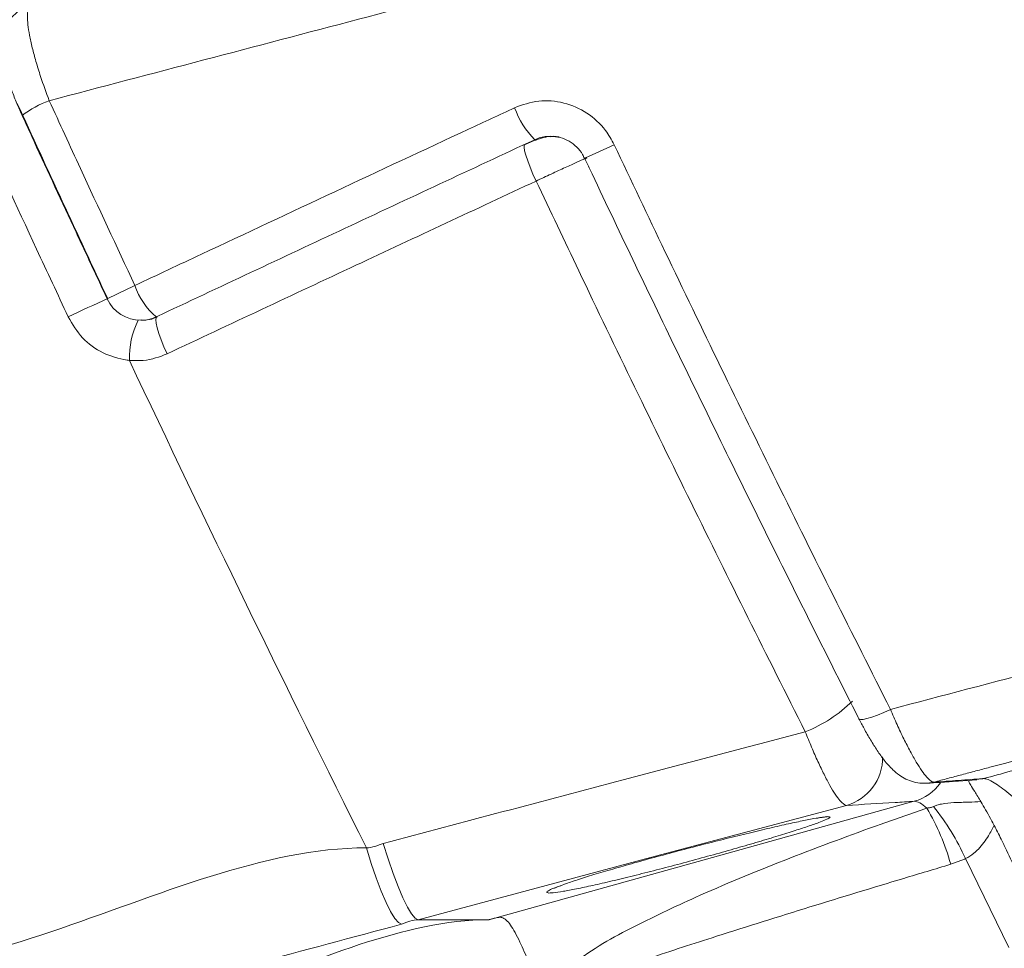
# Model space of a CAD drawing. Units: inches. Extents: x 2.51 to 9.75, y 0.5 to 8.34.
# Drawn here: x 7.54 to 7.66, y 3.07 to 3.19 of the extents above; entities that cross this region are included whole.
import ezdxf

# ---------------------------------------------------------------- set-up
doc = ezdxf.new("R2010")
doc.units = ezdxf.units.IN
doc.header["$MEASUREMENT"] = 0

msp = doc.modelspace()

# ---------------------------------------------------------------- linework, layer by layer
at = {"color": 7, "linetype": 'Continuous', "lineweight": 15}
for p, q in [((7.606147645808124, 3.175682917467066), (7.606851607644614, 3.17562730210954)), ((7.604035205145249, 3.17525160511629), (7.603770171188682, 3.17525160511629)), ((7.556224980193421, 3.152992320924107), (7.556379892118978, 3.152992320924107)), ((7.597998290310478, 3.077252651875227), (7.589133738568885, 3.077253825195006)), ((7.598089913683864, 3.077277995582454), (7.597998660709457, 3.077252651875227))]:
    msp.add_line(p, q, dxfattribs=at)
at = {"color": 7, "linetype": 'Continuous', "lineweight": 15, "flags": 128}
for points in [[(7.603946736166936, 3.170054502486996), (7.603548546615105, 3.170938012280616), (7.603191609866291, 3.171796882358875), (7.602891335992368, 3.172594270480713), (7.602660651544086, 3.173295681044625), (7.602509584589355, 3.173870842400312), (7.602444492974316, 3.174294880168458), (7.602468257044191, 3.174549725224466), (7.602525672963033, 3.174616839115827)], [(7.557585112744129, 3.148346913254919), (7.557187283942211, 3.149230657712494), (7.556837618389831, 3.150092813086136), (7.556551328044365, 3.150896771798736), (7.556340644069459, 3.151607334256924), (7.556214674918696, 3.152194228810402), (7.55617884009117, 3.15263211175194), (7.556234711468783, 3.15290197530112), (7.556308445445832, 3.152976833103024)], [(7.648469333032222, 3.103684026537731), (7.647631104937354, 3.103298238994382), (7.64683602423163, 3.102966424160869), (7.646116703165519, 3.102702192546628), (7.645502397685846, 3.102515869365716), (7.645018323401395, 3.102415667856586), (7.644684195836887, 3.10240534264253), (7.644513739119442, 3.102485363051461), (7.644505438404742, 3.10249944288881)], [(7.653922742516826, 3.094541049491515), (7.653132154159349, 3.094401424437809), (7.653070207073312, 3.094396496494737)], [(7.642937534248597, 3.091617605930052), (7.618954525174047, 3.085221370486576), (7.589133738568885, 3.077253825195006), (7.589133738568885, 3.077253825195006)], [(7.597998290310478, 3.077252651875227), (7.597998290310478, 3.077252651875227), (7.628670968475582, 3.085788553267766), (7.651441703416301, 3.092131754657228)], [(7.584755075799378, 3.086850642331755), (7.585359573303617, 3.084895891579869), (7.58598236581566, 3.08306785936412), (7.586605609431047, 3.081418641082697), (7.587211483240868, 3.079995404190718), (7.587782785661624, 3.078838745552537), (7.588303164621508, 3.077981283458013), (7.588757788821133, 3.077448126950415), (7.589133738568885, 3.077253825195006)], [(7.582638299644022, 3.086290030141329), (7.583243868045289, 3.084335279389443), (7.583868264206049, 3.082507247173694), (7.584493644221839, 3.08085802889227), (7.585102222662837, 3.079434792000291), (7.585676554985599, 3.078278133362111), (7.586200343330121, 3.077420905931542), (7.586658629240689, 3.076887514759989), (7.587038268798462, 3.076693213004579)], [(7.663323262349291, 3.07377962532926), (7.657899670465531, 3.08492663255808)]]:
    msp.add_lwpolyline(points, dxfattribs=at)
at = {"color": 7, "linetype": 'Continuous', "lineweight": 15}
for centre, radius, start, end in [((7.547703988743116, 3.16700740243839), 0.01403609096031812, 110.5266910670491, 126.4042404125423), ((7.611596019062581, 3.182946708628442), 0.01097535935667535, 199.5554845912764, 224.5173670249509), ((7.575643420375945, 3.252719463954928), 0.0868992207651315, 293.3221003662542, 296.0162310632974), ((7.592342142001321, 3.071791118364195), 0.0935686215206414, 114.4983118151972, 116.8681007926545), ((7.561867378611834, 3.159714616857705), 0.008776441336383623, 198.4568268724454, 229.9913863526705), ((7.649639070457695, 2.933272089377098), 0.2432951146811834, 114.1436027038792, 115.4301552384508), ((7.554299042737805, 3.157248589920507), 0.004687499999999975, 205.1151369597997, 269.9916078328638), ((7.563319053578285, 3.147851144756459), 0.01047228831182335, 153.2021897651901, 181.7750365440048), ((7.554296897148571, 3.157086189031819), 0.004525180693760422, 270.0184758536143, 295.2189598502526), ((10.19779011835517, 4.396203659613139), 2.924874826652281, 205.2720227906665, 206.6060105116271), ((7.631382463483272, 3.117093610670389), 0.01744072675243922, 291.4807410391855, 314.8383222765005), ((7.641255660578353, 3.097619601280349), 0.006233189169891585, 285.6538860810942, 0.9664436100123937), ((7.649777939220445, 3.098019901704514), 0.006118691604409621, 285.7782539762571, 324.1390702633249), ((7.630646615301086, 3.072689687761815), 0.02987426708294471, 24.18064545102696, 38.93924355545502), ((7.628014449081705, 3.076517115297714), 0.0290572948058335, 15.36348125214408, 30.54749594653272)]:
    msp.add_arc(centre, radius, start, end, dxfattribs=at)
for points, knots in [([(8.876431876627155, 3.605834854981844), (8.871468920976742, 3.602546331817167), (8.861540661418967, 3.59596772950023), (8.84525005588228, 3.586081113606636), (8.827958597841693, 3.576192913449703), (8.809582045051176, 3.566314943924749), (8.790159453896663, 3.556443527469604), (8.769705779535482, 3.546565241344278), (8.74824678133824, 3.536686016270832), (8.725326765830749, 3.526593200457258), (8.700884554359709, 3.51629254117176), (8.674873812671311, 3.505784064433791), (8.647832450883515, 3.495275177938419), (8.62104291412216, 3.485226691782482), (8.594675067320212, 3.475648698570927), (8.56888285265598, 3.466546789050863), (8.542407070493702, 3.45744479763903), (8.515274620576202, 3.448334859668083), (8.487502121521826, 3.439221386392813), (8.4591092715861, 3.430114591715224), (8.43012620156759, 3.421008607425294), (8.400048632156688, 3.41174147663226), (8.368862575708597, 3.40230164150727), (8.336560459681804, 3.392690608600145), (8.30371859116206, 3.383081870330186), (8.272234887874307, 3.37402886229785), (8.242230836567819, 3.365514309641981), (8.213805955821828, 3.357522278537499), (8.185089195753044, 3.349526580261024), (8.156004198433783, 3.341504826674653), (8.126561542468918, 3.333464116859745), (8.096775882382275, 3.325402306569242), (8.066769915736938, 3.317340311876241), (8.035530657422328, 3.308993230835679), (8.003049581654876, 3.300364460469448), (7.969326091598887, 3.291463522623324), (7.935438031642695, 3.282564042029502), (7.90141673423024, 3.273668833748356), (7.867287801410066, 3.264767363818967), (7.833075534589185, 3.255857122674573), (7.798809940958625, 3.24694774312072), (7.763932723123782, 3.237896646244936), (7.728468025054346, 3.228697220782975), (7.692448048797606, 3.21933619949333), (7.656495644105194, 3.209972812129088), (7.619539863044571, 3.200317291477645), (7.581590894666513, 3.190375853365539), (7.555722873018937, 3.183561317839734), (7.542782322027208, 3.180152327169397)], [0, 0, 0, 0, 0.02319915387364077, 0.04640928458812853, 0.06961936955609847, 0.09281853008784052, 0.1160176921584627, 0.1392278063232456, 0.1624378563556566, 0.18563701602456, 0.2103253333082354, 0.235026806524138, 0.2597283104201585, 0.2844166120950051, 0.3058096332189532, 0.3272111741729416, 0.3486127461969204, 0.370005721226825, 0.3913987273106657, 0.412800278383129, 0.434201856165889, 0.4555948479666376, 0.4781439658117568, 0.5007031213875992, 0.5232622863430547, 0.5458113820554632, 0.5645741318016301, 0.5833426375920256, 0.602111168886287, 0.6208738883373298, 0.6398248261736647, 0.6587817006166896, 0.6777385786658623, 0.6966894975751594, 0.7175951577842055, 0.7385088140604303, 0.7594224761753197, 0.7803281476099505, 0.8012338260374081, 0.8221474714731916, 0.843061114967131, 0.8639667907494685, 0.8859486284149176, 0.907939761053704, 0.9299309366124738, 0.9519127461730598, 0.9759442152678853, 1, 1, 1, 1]), ([(7.648469333032222, 3.103684026537731), (7.661453570531469, 3.107101961854844), (7.687428655252792, 3.113939572414506), (7.726514955837822, 3.124202914095916), (7.765637350790358, 3.134464208660054), (7.804979412644387, 3.144767458191458), (7.844497162144543, 3.155131333409305), (7.8841497800555, 3.165568888721357), (7.923672396930841, 3.176006549794204), (7.961106366973824, 3.185920709027172), (7.996442996428498, 3.195323037806756), (8.029692405183884, 3.204231958799216), (8.062727562523182, 3.213143370987666), (8.095517502490758, 3.222054618415137), (8.128040802772638, 3.230958859264903), (8.160275216783324, 3.239858930276355), (8.192189255322173, 3.248759738355769), (8.22429189189991, 3.257821610760418), (8.256540319301742, 3.267037340993865), (8.28888924831377, 3.276397006760855), (8.320768327882057, 3.285756228949884), (8.350992336384234, 3.294775941567107), (8.379599558261814, 3.303459310192014), (8.40664028705028, 3.311801584422914), (8.433225275661096, 3.320139811286981), (8.458993234087854, 3.328355165088385), (8.48394646324446, 3.336460981026097), (8.508091670526092, 3.344472803754194), (8.531747975285843, 3.352486850745462), (8.554974733008292, 3.360528300983818), (8.577753787358619, 3.368588227733686), (8.60006622906895, 3.376669453953681), (8.621818282653233, 3.384751248321265), (8.64458365530659, 3.393448962055686), (8.66818585108307, 3.402759258824569), (8.692424758371054, 3.41267083495923), (8.71572922283123, 3.422581904596796), (8.738069322336912, 3.432493999853492), (8.759424807713618, 3.442410178949321), (8.779772139587287, 3.452331735573153), (8.799125118674134, 3.462239471421827), (8.817717297470542, 3.472395626223459), (8.835981802356411, 3.482586871104318), (8.851760058187784, 3.4937081452123), (8.872402973133806, 3.502204273033164), (8.870134987639375, 3.514379743574864), (8.882953607926579, 3.514379740812465), (8.882953625997189, 3.514379740812461)], [0, 0, 0, 0, 0.02496457914303048, 0.04994186669104905, 0.07491914532259178, 0.09988374932135141, 0.1252651053320249, 0.1506597400238337, 0.1760544161810975, 0.201435758950507, 0.223116702949037, 0.2448059424856107, 0.2664952159106018, 0.2881761781177998, 0.3098571230172745, 0.3315463693008362, 0.3532356358535443, 0.3749165631350906, 0.3977136811569829, 0.420520442635151, 0.4433272012138633, 0.4661243429422911, 0.486414124820056, 0.506710776504957, 0.5270073621582118, 0.5472971649720993, 0.5667922221769522, 0.5862933513435757, 0.605794426818784, 0.6252895250470609, 0.6449808381880938, 0.6646783560574978, 0.684375899182243, 0.7040672217489773, 0.7282024814675241, 0.7523491749496749, 0.7764958613005637, 0.8006311681702477, 0.8247663890223308, 0.8489130785810273, 0.8730597870303941, 0.8971950460379015, 0.9228893620009258, 0.948597520666029, 0.9743056632037022, 0.9999999637782889, 1, 1, 1, 1]), ([(7.54053950954294, 3.192163367083506), (7.540171136218266, 3.192038041519293), (7.539422277197859, 3.191783269599176), (7.538477418580108, 3.191091013915919), (7.537743375782139, 3.190258675687299), (7.537240605486152, 3.189359553554659), (7.53693454494271, 3.188441649685503), (7.536792973596246, 3.187523916837844), (7.536782399326801, 3.186603437679241), (7.536893546147641, 3.185524211890368), (7.537157831937243, 3.184272213678229), (7.537589310001074, 3.182786364057018), (7.538138260126224, 3.181229963773827), (7.538742047512647, 3.179709940401682), (7.539184174955865, 3.178734576762555), (7.539378237912554, 3.178306460493006)], [0, 0, 0, 0, 0.06623231774208928, 0.1346424001449254, 0.1975498166854435, 0.2571007305626443, 0.3152738439819157, 0.3743278672909741, 0.4373110393051299, 0.512339164336212, 0.6210792425746093, 0.7205129376148312, 0.8233786291226138, 0.9224755984441848, 1, 1, 1, 1]), ([(7.540556277156722, 3.19213403408903), (7.540471008243687, 3.19210946888265), (7.540263171984212, 3.192049593126933), (7.540087221088027, 3.191582916288616), (7.540013298544878, 3.190797909600608), (7.540083526653021, 3.18972530598743), (7.54029178739516, 3.188389224352723), (7.540631000334518, 3.186840160996435), (7.541100590321801, 3.185093910143882), (7.541782584554372, 3.182870864044999), (7.542405187665065, 3.181177850067557), (7.542782322027208, 3.180152327169397)], [0, 0, 0, 0, 0.07569043891507488, 0.1844894832382175, 0.2900704097512419, 0.3986376999511483, 0.504563956798949, 0.6134752514458579, 0.7205925223205705, 0.8307522736994246, 1, 1, 1, 1]), ([(7.538765252405429, 3.179813707081165), (7.540642527804893, 3.175722992740733), (7.544398361993213, 3.167538767464658), (7.548215873594417, 3.159370198532966), (7.550125281627472, 3.155284518444446)], [0, 0, 0, 0, 0.4998291472243532, 1, 1, 1, 1]), ([(7.542782322027208, 3.180152327169397), (7.544084675185328, 3.177315886381974), (7.547641310444427, 3.169569765253462), (7.551253121679756, 3.16183718265576), (7.553542375659085, 3.156936083365427)], [0, 0, 0, 0, 0.366175630404617, 1, 1, 1, 1]), ([(7.553542375659085, 3.156936083365427), (7.556328319298657, 3.158245438263498), (7.570258988367552, 3.164792659650065), (7.586170741940873, 3.172239850754923), (7.599323859813397, 3.178373138583337), (7.60125374264168, 3.179273041326982)], [0, 0, 0, 0, 0.1758020146820557, 0.8790700764346171, 0.9999999999999999, 0.9999999999999999, 0.9999999999999999, 0.9999999999999999]), ([(7.613759655781629, 3.174625756346148), (7.61342045021235, 3.175238282149132), (7.612562873553839, 3.1767868647166), (7.610411571741404, 3.178729443334643), (7.607472067904791, 3.180017513700935), (7.604242482785571, 3.180317952719848), (7.602249653392307, 3.179621227666211), (7.60125374264168, 3.179273041326982)], [0, 0, 0, 0, 0.1413807487050584, 0.3574376161028595, 0.5723828638565817, 0.7862995676012913, 1, 1, 1, 1]), ([(7.539375648809712, 3.178305287173227), (7.539874597338199, 3.177215703806139), (7.542116421668676, 3.17232009962462), (7.545669350670577, 3.16463374045224), (7.548753899679069, 3.158049045593613), (7.550059803608754, 3.155261286712821)], [0, 0, 0, 0, 0.1416877313130467, 0.6366167755838404, 1, 1, 1, 1]), ([(7.545165591974228, 3.152994198235753), (7.543841450709682, 3.155824902973501), (7.53998669651672, 3.164065467065139), (7.536193531497079, 3.172323124601654), (7.533703351330508, 3.177744205654889)], [0, 0, 0, 0, 0.3435086125500025, 1, 1, 1, 1]), ([(7.606145758616853, 3.175670949605319), (7.606013835230088, 3.175672483884805), (7.605675879669645, 3.175676414334863), (7.605159140583094, 3.175591186492325), (7.604606297239451, 3.175452658995249), (7.604039950633029, 3.175260949860273), (7.603356152701102, 3.174989529322505), (7.602804640683662, 3.17474850421522), (7.602542579565275, 3.174624430954414), (7.602525553186711, 3.174616369787917)], [0, 0, 0, 0, 0.09814826818752431, 0.2514319393618484, 0.3968613197733352, 0.5676802998230163, 0.7830249356585063, 0.9859029084241558, 1, 1, 1, 1]), ([(7.603770171188682, 3.17525160511629), (7.604271724487864, 3.175454584330282), (7.604933711311388, 3.175722491181521), (7.605631022334392, 3.175644171121004), (7.605800016732782, 3.175625190133937)], [0, 0, 0, 0, 0.7576484627172805, 1, 1, 1, 1]), ([(7.605803251288603, 3.175680101499597), (7.606197409696326, 3.175646562750285), (7.606990670770005, 3.175579064547107), (7.608113519228409, 3.175093744533164), (7.609070866078781, 3.174354920182125), (7.609724992387829, 3.173598906620051), (7.609945437378189, 3.173067309540473), (7.610012272329892, 3.172906138877983)], [0, 0, 0, 0, 0.2257268217353232, 0.4542851235942977, 0.6797495744869759, 0.9029058374741, 1, 1, 1, 1]), ([(7.603770171188682, 3.17525160511629), (7.595824424191951, 3.171543817546159), (7.579929754050799, 3.164126760294659), (7.564127624031178, 3.156704295111584), (7.556224980193421, 3.152992320924107)], [0, 0, 0, 0, 0.4999000876500437, 1, 1, 1, 1]), ([(7.613759655781629, 3.174625756346149), (7.615881909133106, 3.170152904366767), (7.620306105585138, 3.160828487070466), (7.627119993925149, 3.146708379697054), (7.634176184788942, 3.132278588068107), (7.641291150781544, 3.117919069760163), (7.646075850944494, 3.10843053753189), (7.648469333032222, 3.103684026537731)], [0, 0, 0, 0, 0.1872397295906403, 0.3903329198457022, 0.5936195908061105, 0.7967136503681564, 0.9999999999999999, 0.9999999999999999, 0.9999999999999999, 0.9999999999999999]), ([(7.603946736166936, 3.170054502486996), (7.604583625078735, 3.170352752876789), (7.605856772576026, 3.170948958479207), (7.607669678262318, 3.171784410343983), (7.609142338623144, 3.172452911536875), (7.610004305777392, 3.172832808635643), (7.610237404673257, 3.172926387666111), (7.610319655035852, 3.172959407595952)], [0, 0, 0, 0, 0.2198567533263125, 0.4394959153383917, 0.6593112958010089, 0.8797859194120826, 1, 1, 1, 1]), ([(7.610050189942381, 3.172922330690934), (7.610358020035106, 3.172268146920862), (7.612472787550759, 3.167773958019537), (7.616442048627087, 3.159466090011224), (7.621956122821474, 3.148008167111334), (7.627516488653988, 3.136594102303903), (7.633113945235237, 3.125225612287828), (7.638748642145054, 3.11391642074617), (7.642551495804648, 3.106347022117497), (7.644476473670683, 3.102557011913532), (7.644505832647386, 3.102499208224853)], [0, 0, 0, 0, 0.02754201359585026, 0.1892113768108422, 0.3508456909869344, 0.512494197690325, 0.6741613573804004, 0.8358162283623649, 0.9974959361291618, 1, 1, 1, 1]), ([(7.603946736166936, 3.170054502486996), (7.596387350592422, 3.166526425352374), (7.580889090078008, 3.159293157779457), (7.565478882954083, 3.15205474122354), (7.557585112744129, 3.148346913254919)], [0, 0, 0, 0, 0.4877570336028263, 0.9999999999999999, 0.9999999999999999, 0.9999999999999999, 0.9999999999999999]), ([(7.637769056400249, 3.100864304444735), (7.635365594743658, 3.105639192514583), (7.630556419725036, 3.115193442052639), (7.623408808825952, 3.129646065836353), (7.616316757178063, 3.14417710223581), (7.609828167976353, 3.157651793281183), (7.605729018515414, 3.166296041893195), (7.603946736166936, 3.170054502486996)], [0, 0, 0, 0, 0.2095613373344161, 0.4193190041595387, 0.6288769181523182, 0.8386382042926667, 1, 1, 1, 1]), ([(7.930578884164574, 3.16801245674355), (7.928865092664449, 3.167553484062157), (7.914457779145031, 3.163695043104094), (7.887190559528019, 3.156425159933425), (7.848821330719897, 3.146214791604428), (7.810139240042324, 3.135962930126334), (7.771201888230637, 3.125658549946182), (7.732047787762007, 3.11528491515818), (7.695273912975287, 3.105533394481051), (7.671614948051927, 3.099243756221678), (7.660961405558835, 3.096411555883266)], [0, 0, 0, 0, 0.01924308734285618, 0.1617706660406134, 0.3042983724616954, 0.4467546584642896, 0.5915598298980299, 0.7364399890708674, 0.881319923123892, 1, 1, 1, 1]), ([(7.552851790383617, 3.147526762729368), (7.552851772313131, 3.147526762729167), (7.552758505544464, 3.147526761690514), (7.551579208784863, 3.147711682713527), (7.549480429631546, 3.148308156494727), (7.546803448359473, 3.15022709808788), (7.545711754035072, 3.152071476846418), (7.545165591974228, 3.152994198235753)], [0, 0, 0, 0, 5.945001479328522e-06, 0.03068379380304669, 0.3531172316455214, 0.6763720228345327, 1, 1, 1, 1]), ([(7.556308401441077, 3.15298152638214), (7.55627276578726, 3.152963583591991), (7.555889837634776, 3.152770776704895), (7.555240888161209, 3.152574955693745), (7.554614844543114, 3.152592895203232), (7.554384581957197, 3.152599493462083)], [0, 0, 0, 0, 0.06091768283313113, 0.6545999088726825, 1, 1, 1, 1]), ([(7.557585112744129, 3.148346913254919), (7.55664368060687, 3.147977376036095), (7.555176386424038, 3.147401423941342), (7.553294970272563, 3.147526763844292), (7.552851823402273, 3.147526762729452), (7.552851790383617, 3.147526762729368)], [0, 0, 0, 0, 0.6415938996054393, 0.9999732953376697, 0.9999999999999999, 0.9999999999999999, 0.9999999999999999, 0.9999999999999999]), ([(7.648469333032222, 3.103684026537731), (7.648747243530023, 3.103038360701062), (7.649303057494985, 3.10174704536192), (7.650143909793234, 3.099969096681082), (7.650957931253331, 3.098378471363657), (7.651723585334272, 3.097021172751795), (7.652421156336699, 3.095931901102801), (7.653033160979557, 3.09513408089052), (7.653552167888408, 3.094630568081558), (7.653799221211772, 3.094570888158874), (7.653922742516826, 3.094541049491515)], [0, 0, 0, 0, 0.1268061023704526, 0.2536089967719253, 0.3787335187105085, 0.5038572712790536, 0.6276184151655231, 0.7513787669962328, 0.8756947741203469, 1, 1, 1, 1]), ([(7.644508752124582, 3.102503666840014), (7.644720374306505, 3.10209011546397), (7.645195907382644, 3.101160830281267), (7.645972470528896, 3.099809685251807), (7.646817494783504, 3.098470367369581), (7.647728907768315, 3.097211205654149), (7.648589876147671, 3.096226264082368), (7.649507077080176, 3.095446351144338), (7.650381620714028, 3.094908589585864), (7.65135289337577, 3.094539156725724), (7.652276962125478, 3.094353521980183), (7.652858464454728, 3.094409271029152), (7.653067896684781, 3.094429349448551)], [0, 0, 0, 0, 0.09640244036005247, 0.2166244984117476, 0.3414990507231084, 0.471392870143968, 0.6223802292555898, 0.717831191404314, 0.796485892362737, 0.8753045754050972, 0.9550900494518272, 1, 1, 1, 1]), ([(7.584755075799378, 3.086850642331755), (7.594784920308665, 3.0895054909864), (7.612419697232323, 3.09417332643962), (7.630131085588548, 3.098848257633995), (7.637769056400249, 3.100864304444735)], [0, 0, 0, 0, 0.5687536934947411, 1, 1, 1, 1]), ([(7.642937534248597, 3.091617605930052), (7.642693110580329, 3.091731163021525), (7.642317274497852, 3.091905773167502), (7.641544563408251, 3.092982539907119), (7.640873224341493, 3.094088746326388), (7.640134172856055, 3.095483607875083), (7.639355701408704, 3.097104835259205), (7.638556349172971, 3.098909780999583), (7.63803147809643, 3.100212819539156), (7.637769056400249, 3.100864304444735)], [0, 0, 0, 0, 0.2367453119295133, 0.3640295197736295, 0.49130526283508, 0.6185561259826783, 0.7458012713888318, 0.8729073395160252, 1, 1, 1, 1]), ([(7.653055629201358, 3.094396027166826), (7.653596280137216, 3.094433129984531), (7.655685149920161, 3.094576481174043), (7.657770305131478, 3.094729180804634), (7.65931577082954, 3.094842358010774)], [0, 0, 0, 0, 0.2588246238574971, 1, 1, 1, 1]), ([(7.653922742516826, 3.094541049491515), (7.654954759529636, 3.094613435530038), (7.657018794854126, 3.094758207698186), (7.65910946636544, 3.094912268695551), (7.660169878491678, 3.094988788722334), (7.660199140596559, 3.094990900294801)], [0, 0, 0, 0, 0.4930044103989425, 0.9860094412822058, 1, 1, 1, 1]), ([(7.658344844270514, 3.094726434016604), (7.658332162838518, 3.094689373154494), (7.658297319218972, 3.094587544387852), (7.658545449431643, 3.094165626023857), (7.659049292467521, 3.093354284964561), (7.659881047702106, 3.092014959760865), (7.660852651560319, 3.090320206868183), (7.661849638714406, 3.088454173424152), (7.662425185401822, 3.087279762832196), (7.662737147828098, 3.086643199394821)], [0, 0, 0, 0, 0.07437579055153062, 0.2043556082743364, 0.3534864904925548, 0.5259431293816244, 0.7314708085233467, 0.8544496564210338, 0.9999999999999999, 0.9999999999999999, 0.9999999999999999, 0.9999999999999999]), ([(7.660199140596559, 3.094990900294801), (7.66036084197701, 3.094970471761513), (7.660670202059105, 3.094931388775843), (7.661681393424622, 3.094373374252533), (7.663281009727649, 3.09324136090884), (7.665094346403617, 3.091601991051854), (7.666527344379835, 3.089969748357508), (7.667193220509762, 3.088974882669611), (7.667545084477128, 3.088449173198724)], [0, 0, 0, 0, 0.1413132604520455, 0.2703544133806404, 0.5086099796287217, 0.7404162890929531, 0.8628301116703385, 1, 1, 1, 1]), ([(7.651441703416301, 3.092131754657228), (7.650641771225629, 3.092081832704311), (7.647808802015564, 3.091905033524117), (7.644972769559573, 3.091737694337583), (7.642937534248597, 3.091617605930052)], [0, 0, 0, 0, 0.2823652963927469, 1, 1, 1, 1]), ([(7.653038827752893, 3.091285556432583), (7.652726337616485, 3.091534394362881), (7.652077797216944, 3.092050831305794), (7.65165880834852, 3.092104134739049), (7.651441703416301, 3.092131754657228)], [0, 0, 0, 0, 0.4818360377063439, 1, 1, 1, 1]), ([(7.653038827752893, 3.091285556432583), (7.653187709981181, 3.09129423910001), (7.653472115469462, 3.091310825352764), (7.653750533935419, 3.09141561156587), (7.653883204294127, 3.091465543686688)], [0, 0, 0, 0, 0.5234857779595232, 1, 1, 1, 1]), ([(7.653883204294127, 3.091465543686688), (7.654021547133405, 3.091524277730618), (7.654352698881524, 3.091664869621192), (7.655270193216527, 3.091891383647656), (7.656587257199137, 3.091994316736451), (7.658265403377587, 3.092013589003103), (7.659320458389561, 3.092071770159717), (7.65981671621984, 3.092099136367371)], [0, 0, 0, 0, 0.05772418880515521, 0.1381745967564749, 0.3835360747792124, 0.7100387690657749, 1, 1, 1, 1]), ([(7.6067434589779, 3.08143530222356), (7.607044310753784, 3.081548087444506), (7.60774463480818, 3.081810629365612), (7.609353345345834, 3.082341549033044), (7.611443635472489, 3.082991011704503), (7.613885759646289, 3.083713910404752), (7.616599038995472, 3.084484880501047), (7.619515981928594, 3.085286895451603), (7.622547499839843, 3.086095270981889), (7.625606007161117, 3.086887633969041), (7.62859255901624, 3.087638709090605), (7.63141700854249, 3.088327593784547), (7.633983511731125, 3.088930238533237), (7.636243342447864, 3.089437898427983), (7.638038165085414, 3.089806671929056), (7.639133900975184, 3.090027230371231), (7.639435030372855, 3.090063038384706), (7.639438294675733, 3.090063426550731)], [0, 0, 0, 0, 0.05350797151894537, 0.1245560856230631, 0.1965476964095857, 0.2685475386078524, 0.3416142091663604, 0.4146846350973076, 0.488456247685371, 0.5622251671184098, 0.6359554805970172, 0.7096811714490416, 0.7826302375939761, 0.855573864947355, 0.9273935404976386, 0.9992129314622261, 1, 1, 1, 1]), ([(7.608584655182153, 3.071776064474565), (7.609821542356808, 3.072627662373159), (7.612297274444618, 3.074332206075013), (7.617657690250743, 3.077146974640039), (7.625447744604179, 3.080824681137847), (7.635814749678063, 3.085048869045499), (7.645351650999062, 3.088605418247253), (7.651120555698324, 3.090616749880068), (7.653038827752893, 3.091285556432583)], [0, 0, 0, 0, 0.09254167709745126, 0.1852298286738596, 0.372938821940463, 0.6237439363017083, 0.874887603456724, 0.9999999999999999, 0.9999999999999999, 0.9999999999999999, 0.9999999999999999]), ([(7.639138692009948, 3.089997251315193), (7.639266931191793, 3.090017973766508), (7.639569066605681, 3.090066796492253), (7.639844617647262, 3.090096967186447), (7.639863607836845, 3.090098190072015), (7.639870379600147, 3.090098626144103)], [0, 0, 0, 0, 0.3217941128601424, 0.7581567199427299, 1, 1, 1, 1]), ([(7.640524687686314, 3.090203286268393), (7.640645569841209, 3.090203936569976), (7.640925377570688, 3.090205441832762), (7.640860108755277, 3.090071153585536), (7.64041435603385, 3.089832540537095), (7.639754104819598, 3.089582668318188), (7.639454432902826, 3.089469257414624)], [0, 0, 0, 0, 0.2117688109316849, 0.4901844297245617, 0.7686071515699694, 1, 1, 1, 1]), ([(7.639454432902826, 3.089469257414624), (7.639398651442998, 3.089447235260486), (7.639021074857556, 3.08929817050333), (7.637883479043063, 3.088911122929889), (7.63604997503077, 3.08831320503085), (7.633806396784228, 3.08761887966727), (7.631259180806418, 3.086858585968813), (7.628463724069757, 3.086050262958929), (7.625503059718866, 3.085220817828447), (7.62246113142958, 3.084392924283459), (7.61943223548756, 3.083595573971537), (7.616505293308135, 3.082851717644955), (7.613777383839588, 3.082188647372247), (7.611308573105195, 3.081617615598157), (7.609245444261458, 3.081179377061127), (7.607898552177647, 3.080908977604841), (7.607448083426779, 3.080844404953583), (7.607387606192368, 3.080835735816469)], [0, 0, 0, 0, 0.01269872766764108, 0.08595583993395023, 0.1600957318875795, 0.2342356032247059, 0.3093706472434398, 0.3845096003773993, 0.4603570287851413, 0.5362058368820154, 0.612204954920708, 0.6881995198359495, 0.7637203225856798, 0.8392372711313963, 0.9138369339610477, 0.9884322632095423, 1, 1, 1, 1]), ([(7.661477031243295, 3.089134861277597), (7.661262830949159, 3.0886898665766), (7.660780988340193, 3.087688852975899), (7.659849224523424, 3.086454715715271), (7.658852349250203, 3.085476695722152), (7.658265855661886, 3.085138062675959), (7.657899670465531, 3.084926632558081)], [0, 0, 0, 0, 0.2914757593518125, 0.6556734242741303, 0.7850150500296125, 0.9999999999999999, 0.9999999999999999, 0.9999999999999999, 0.9999999999999999]), ([(7.582638299644022, 3.086290030141329), (7.582638317714615, 3.086290030141263), (7.583320545269961, 3.086290027662955), (7.584037820034125, 3.086570338709743), (7.584755075799378, 3.086850642331755)], [0, 0, 0, 0, 2.648763335526892e-05, 1, 1, 1, 1]), ([(7.662697558124002, 3.086674644364899), (7.663614142547569, 3.084808361786363), (7.666272381080231, 3.079395849708324), (7.670700330404984, 3.070476220138544), (7.675989556873751, 3.059941209041052), (7.68130860727171, 3.049473270082804), (7.686653030458642, 3.039078793256457), (7.692019630022018, 3.028765066913001), (7.697404653686397, 3.018538974106633), (7.702804431612664, 3.008407488158369), (7.708215320130608, 2.998377381453064), (7.713633840183738, 2.988455572048106), (7.719056018574279, 2.978648649344724), (7.724478592976319, 2.968963285692558), (7.729897675417738, 2.959405968547003), (7.735309702852312, 2.949983125174267), (7.740711158263657, 2.94070118116667), (7.746098257780405, 2.931566400819444), (7.751467564840056, 2.922584892163334), (7.756815435490985, 2.913762605964686), (7.76213835901647, 2.905105518954716), (7.767432908461636, 2.89661943516241), (7.772695440073204, 2.888309930137852), (7.777922722739562, 2.88018267604916), (7.783111133396673, 2.872242911149603), (7.788257578159477, 2.864496080541147), (7.79335857190949, 2.85694721365505), (7.798410983452511, 2.849601187019079), (7.803411631998891, 2.842463030725638), (7.808357346274504, 2.835537078705881), (7.813245200783631, 2.828828186251427), (7.818072236904472, 2.822340253182303), (7.82283566907783, 2.816077805805002), (7.827532697723377, 2.810044610610142), (7.832160909245836, 2.804244586014566), (7.836717711700383, 2.798681209107801), (7.841200944706602, 2.793358022333571), (7.845608533657997, 2.788278271358694), (7.849938608966014, 2.783444636900628), (7.854189598779348, 2.778860652728973), (7.858360225161132, 2.77452848261217), (7.862449701291795, 2.77045080295614), (7.866457396791505, 2.766630264411222), (7.87038351242733, 2.76306914960517), (7.874228514084689, 2.759769805351474), (7.877993785370424, 2.756735033601333), (7.881681335034243, 2.753967679553206), (7.885293831561157, 2.751471735340024), (7.88883440553852, 2.749251714606789), (7.892306396135122, 2.747314798148498), (7.895710093264127, 2.745670289013485), (7.899042195948436, 2.744331340867519), (7.902292982857167, 2.7433111997568), (7.905447038729616, 2.742622527617303), (7.90848491494885, 2.742270544223534), (7.911385279190915, 2.742255404527258), (7.914137630068669, 2.742556034168985), (7.916715269561132, 2.743192080433694), (7.918501605979416, 2.743791790267966), (7.919377763702605, 2.744257599562555), (7.919497114832092, 2.744321052596138)], [0, 0, 0, 0, 0.009276160225941134, 0.02690231899400423, 0.04452896052464762, 0.06215602066829719, 0.07978369652418534, 0.09741192283148566, 0.1150408607577074, 0.1326706330479826, 0.1503013793184273, 0.1679330664038879, 0.1855659701723694, 0.2032001520930082, 0.22083585945159, 0.2384731996811422, 0.2561122197564226, 0.2737531977875693, 0.2913963778186876, 0.3090419782899025, 0.3266901669689052, 0.3443413153631506, 0.3619957281732358, 0.3796536447618176, 0.3973155755717115, 0.4149818348138042, 0.4326529617974591, 0.4503295079920168, 0.4680120254027775, 0.4857014203434749, 0.5033983082475235, 0.5211037474220559, 0.5388187005168092, 0.5565445240101649, 0.5742825067034042, 0.5920344283694449, 0.6098021319692174, 0.6275879977377666, 0.6453946243487554, 0.6632250824123127, 0.6810830381616567, 0.6989727153650026, 0.7168989985672096, 0.7348674254127906, 0.7528843895914336, 0.7709564441976964, 0.7890901344656501, 0.8072906227607148, 0.8255592258611278, 0.8438886184893549, 0.8622553819985416, 0.8805827794776228, 0.8987570182513546, 0.9166193416828328, 0.9339957217077454, 0.9507587987929813, 0.9668819454012982, 0.9824463570350741, 0.9976088242344786, 1, 1, 1, 1]), ([(6.585191832073573, 2.675542103136431), (6.586560122851221, 2.678960470511665), (6.589297399518111, 2.685798941842419), (6.595024731116858, 2.696063539650894), (6.601928921232903, 2.706326280593503), (6.610166163697222, 2.716630953668737), (6.619726331311977, 2.726996175319348), (6.630627496733863, 2.737435329731056), (6.642799622214618, 2.747874377048317), (6.655578596826526, 2.757789792566868), (6.668749806005959, 2.76719370560438), (6.682111202292958, 2.776103903960975), (6.696358706583809, 2.785016428078982), (6.711479493343577, 2.793929022804489), (6.727467084319205, 2.80283450741871), (6.744307702404554, 2.811735987673011), (6.76198393321943, 2.820637640464463), (6.780795650184174, 2.829701154686101), (6.800784258441458, 2.838918002482564), (6.821982448275049, 2.848279159226387), (6.844034149032491, 2.857639711333885), (6.866078396240464, 2.86666036920767), (6.887996062686563, 2.875345330335855), (6.909678513378176, 2.883688272221752), (6.931975291217734, 2.892028041220067), (6.954571664464415, 2.900244206206943), (6.977425893399378, 2.908351488460266), (7.000495945078444, 2.916363785587272), (7.024071936687257, 2.924379420458759), (7.048217357720088, 2.932421699913415), (7.072927781822078, 2.940482487553432), (7.098193029802118, 2.948565038901986), (7.12390935345363, 2.956647634538828), (7.152021654540362, 2.965346592939559), (7.182637952114153, 2.974657918111081), (7.215855534848, 2.984570673527513), (7.249631517339616, 2.994482992198818), (7.28392670020574, 3.004395843276189), (7.318712428364572, 3.014313532322225), (7.353958798425297, 3.024235997963039), (7.38962270928574, 3.034144874359619), (7.426448459624238, 3.04430193327846), (7.464402301080309, 3.05449418154071), (7.503578785748121, 3.065616735508688), (7.542732514327383, 3.074113066930484), (7.569819635482399, 3.086290033165693), (7.582638281573421, 3.086290030141333), (7.582638299644022, 3.086290030141329)], [0, 0, 0, 0, 0.02496459854230446, 0.04994187946335046, 0.07491915005032058, 0.09988375422774619, 0.1252651073259962, 0.1506597452724839, 0.1760544123235968, 0.2014357544464417, 0.223116712554754, 0.2448059649305394, 0.2664952234985641, 0.2881761825858585, 0.3098571316935744, 0.3315463801652943, 0.3532356180252016, 0.3749165702938879, 0.3977136968666986, 0.4205204656916539, 0.4433272023031849, 0.4661243515149414, 0.4864141461224408, 0.5067107489818067, 0.5270073657739034, 0.5472971670457027, 0.5667922162054939, 0.5862933487696484, 0.6057944585330463, 0.6252895042803939, 0.6449808196023441, 0.6646783672851566, 0.6843758849709113, 0.7040671960008884, 0.7282024692612001, 0.7523491644662793, 0.7764958909640993, 0.8006311304525885, 0.8247663617532984, 0.8489130773015272, 0.873059782134371, 0.8971950357716556, 0.9228893511122185, 0.948597491271619, 0.9743055981199074, 0.9999999637782895, 1, 1, 1, 1]), ([(7.656033365956481, 3.084215600771981), (7.654066372395395, 3.083627743378492), (7.644230827545094, 3.08068828395492), (7.631563717907725, 3.076780050800109), (7.618051341600597, 3.072425545497822), (7.612422886417279, 3.070391361023357), (7.60960803747391, 3.069374044222908)], [0, 0, 0, 0, 0.1262930497018409, 0.6315022983287062, 0.8157104689653096, 0.9999999999999999, 0.9999999999999999, 0.9999999999999999, 0.9999999999999999]), ([(7.607387606192368, 3.080835735816469), (7.606911616828693, 3.080759419858683), (7.606003514457395, 3.080613822693026), (7.605374867486957, 3.080601441318037), (7.605191735103162, 3.080704092636966), (7.605561696203874, 3.080950088313556), (7.606089930635332, 3.081198438892829), (7.606635106185919, 3.081396031083303), (7.6067434589779, 3.08143530222356)], [0, 0, 0, 0, 0.2059604077293577, 0.3929355337032616, 0.5799155144943327, 0.7667791218855315, 0.9536477135394538, 1, 1, 1, 1]), ([(7.606267331759958, 3.081212606129498), (7.606263170761673, 3.081210291222729), (7.606242172449616, 3.081198609137953), (7.606405657509023, 3.081279067825113), (7.606652584599209, 3.081384656730529), (7.606944194916162, 3.081492944417389), (7.607037318161093, 3.081527525158193)], [0, 0, 0, 0, 0.07894950353870384, 0.3984155239600817, 0.8078891752047593, 1, 1, 1, 1]), ([(7.587038268798462, 3.076693213004579), (7.574727054034068, 3.073392257986637), (7.550098780577226, 3.066788781042532), (7.51342815873396, 3.056864745548296), (7.47700217607726, 3.046938995383355), (7.440877737544956, 3.037023476779795), (7.40508318873955, 3.027114507369812), (7.369652173942542, 3.017198608374427), (7.334624241598401, 3.007281360110899), (7.299297672036131, 2.997149213386203), (7.263737415866689, 2.986807148119732), (7.228015116790205, 2.976254991964507), (7.192911688752906, 2.965702466205168), (7.16124410346157, 2.955991473765565), (7.132866602534204, 2.947132744826238), (7.107622334114174, 2.939130466213282), (7.082814071105926, 2.931128428195408), (7.058380712777599, 2.923094258050857), (7.034342974733724, 2.915025013180243), (7.010717042183606, 2.906928549570479), (6.987600577158771, 2.898835350366964), (6.964781248908417, 2.890674544866605), (6.942295286497222, 2.88243168341546), (6.920177875507899, 2.874092344996733), (6.898667404942693, 2.865749389969507), (6.877302971518946, 2.857217477524607), (6.856149590146225, 2.848502874106328), (6.83527501347332, 2.839601278184032), (6.815162095559397, 2.830699146195165), (6.795831514077212, 2.821788463329752), (6.777298277751443, 2.812876896544326), (6.759570656597939, 2.803973934044091), (6.742666364239522, 2.795071594157138), (6.72632699912618, 2.78601403359364), (6.710618775976926, 2.776796805807471), (6.695603311574477, 2.767425273291487), (6.681555137155312, 2.758055673838447), (6.668100561312646, 2.74842145574483), (6.655360257957324, 2.738504378625532), (6.643454361553276, 2.728292434833802), (6.632751408664963, 2.718079869540099), (6.623215536189606, 2.707826747066992), (6.614876015558061, 2.697521114402107), (6.607792393743917, 2.687146042951983), (6.601898393442116, 2.676769297998008), (6.599062453346467, 2.669855408516987), (6.597644851221072, 2.666399360754172)], [0, 0, 0, 0, 0.02416223964989181, 0.048335948711437, 0.0725096545795316, 0.09667195764961325, 0.1208342210012322, 0.1450078925032995, 0.1691816187188122, 0.1933438828092003, 0.2190650612709918, 0.2448000996269213, 0.270535118602734, 0.296256307572186, 0.31577359766545, 0.3352969077527867, 0.3548201989294774, 0.3743374776701162, 0.3940509650420004, 0.4137706280225516, 0.4334902962717507, 0.4532037712852314, 0.4735151869786772, 0.4938333541934207, 0.514151546813915, 0.5344629552893326, 0.5561686481116953, 0.5778826457545206, 0.5995966463341031, 0.6213023398423044, 0.6430080471043058, 0.664722037914248, 0.686436028985617, 0.7081417487363059, 0.7309632012458982, 0.7537943018670157, 0.7766254099219505, 0.7994468547988264, 0.8243046858521843, 0.8491749739728419, 0.8740452623158103, 0.8989030859791177, 0.924170775379282, 0.949451541652534, 0.9747323287615453, 1, 1, 1, 1]), ([(6.654842314395014, 2.690269847666937), (6.657029015780526, 2.693515822517668), (6.661402918506802, 2.700008514360779), (6.669336514579679, 2.709736171823488), (6.678289118480085, 2.719499600848768), (6.688363841854205, 2.729302964760931), (6.69953231330209, 2.739131152437359), (6.711392123090057, 2.748646780259146), (6.72382196532952, 2.757858995214228), (6.736704110367388, 2.7667828249554), (6.750463031551506, 2.775733952137745), (6.765096783693234, 2.784702626378721), (6.780599072607925, 2.793683382149107), (6.796885670965224, 2.802639781199872), (6.813936373913069, 2.811583103183209), (6.831728878736902, 2.820514397824055), (6.850331927577125, 2.829467494265987), (6.869740004587951, 2.838429916477596), (6.889940914310761, 2.847404881518162), (6.910597795509561, 2.856268612166819), (6.931659407805785, 2.865025928312291), (6.953100732810643, 2.873675073736652), (6.975191210464, 2.882328715139412), (6.995253138040964, 2.889962942801966), (7.013025475963045, 2.896580521959214), (7.02832469776953, 2.90219442055735), (7.043870014393914, 2.907813438191998), (7.062758805394046, 2.914542737799608), (7.085171534930275, 2.922373823239998), (7.111311741873776, 2.931302881135263), (7.13799143934731, 2.940230857143435), (7.16518471032897, 2.949161328395165), (7.192873217736802, 2.958099566926059), (7.221037628935291, 2.967040140458382), (7.249651757484195, 2.975977913284126), (7.279189474668686, 2.985053594735245), (7.309653351985274, 2.994283801923352), (7.341038985256625, 3.003684010337375), (7.372811497251816, 3.013085443499893), (7.404605272166144, 3.022385918315575), (7.4363818033569, 3.031564789343693), (7.46810761232084, 3.040688018914765), (7.500145608853435, 3.049680042100078), (7.532556877242884, 3.059311090696561), (7.564996457591534, 3.0666841504902), (7.587375122407728, 3.077252656006852), (7.597998635164616, 3.077252651875237), (7.597998660709457, 3.077252651875227)], [0, 0, 0, 0, 0.02516362213543178, 0.05033299754155939, 0.07549661200898462, 0.1008689245948935, 0.126247084978316, 0.1516193847284724, 0.1746756424144736, 0.197736287681649, 0.2207925448068258, 0.2440089746458013, 0.267229873487766, 0.2904463060888113, 0.3135034571863344, 0.3365650006992619, 0.3596221737160734, 0.3828395113530684, 0.4060613293281183, 0.429278668529319, 0.4515864775812358, 0.4738943027911788, 0.4962661383151865, 0.5186379841877241, 0.5331396976859173, 0.5476414141821166, 0.5621606478131241, 0.5766798843507289, 0.5997594540342164, 0.6228478190350111, 0.6459361921456148, 0.6690157238609244, 0.6920952600077606, 0.7151836310655283, 0.7382719917510837, 0.7613515536951051, 0.7856179643097421, 0.8098946402383895, 0.8341713331296715, 0.8584378006029212, 0.8819449890393573, 0.9054568510711372, 0.9289640838185442, 0.9526411058968377, 0.9763229326187274, 0.9999999430671433, 1, 1, 1, 1]), ([(7.589133738568885, 3.077253825195006), (7.589133720498292, 3.077253825195073), (7.588458134754353, 3.077253827695287), (7.587748192281624, 3.076973516601047), (7.587038268798462, 3.076693213004579)], [0, 0, 0, 0, 2.674803832282872e-05, 0.9999999999999999, 0.9999999999999999, 0.9999999999999999, 0.9999999999999999]), ([(7.604079197089406, 3.069038240102146), (7.603762193990372, 3.069916867496493), (7.603089589545073, 3.071781103817841), (7.601991798913518, 3.074402334274343), (7.601056848244851, 3.076179413652214), (7.600321529148308, 3.077140910798661), (7.59984356984204, 3.07750263928493), (7.599458311561146, 3.077582641692651), (7.599085941282294, 3.077531908698369), (7.598817048008431, 3.077472571250464), (7.598539562462484, 3.077400825329957), (7.598294800677761, 3.077334370767968), (7.59814594268933, 3.077293412108009), (7.598089913683864, 3.077277995582454)], [0, 0, 0, 0, 0.1739398250141168, 0.3690585356284401, 0.607609688647674, 0.723500086741399, 0.8424397915152059, 0.9152221658520682, 0.938219360997296, 0.9547592673914597, 0.972216131408887, 0.9895423648970557, 1, 1, 1, 1])]:
    msp.add_open_spline(points, degree=3, knots=knots, dxfattribs=at)
for points in [[(7.660199140596559, 3.094990900294801), (7.713267041143308, 3.109626656554629)], [(7.660961405558835, 3.096411555883266), (7.653922742516826, 3.094541049491515)], [(7.660199140596559, 3.094990900294801), (7.659309796743712, 3.094903839967196)], [(7.639438294675733, 3.090063426550731), (7.640524687686314, 3.090203286268393)], [(7.657899670465531, 3.08492663255808), (7.656033365956481, 3.084215600771981)], [(7.598089913683864, 3.077277995582454), (7.597998290310478, 3.077252651875227)]]:
    msp.add_open_spline(points, degree=1, dxfattribs=at)

doc.saveas('drawing.dxf')
